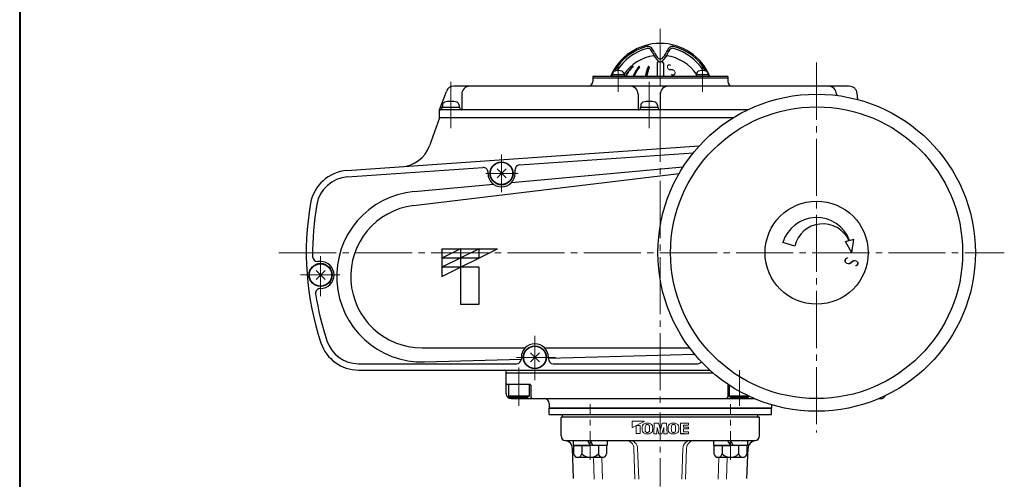
# Model space of a CAD drawing. Extents: x -360 to 1540, y -277 to 1075.
# Drawn here: x -360 to 260, y 286 to 575 of the extents above; entities that cross this region are included whole.
import ezdxf
from ezdxf.enums import TextEntityAlignment as Align

# ---------------------------------------------------------------- set-up
doc = ezdxf.new("R2010")
doc.units = 0
doc.header["$LTSCALE"] = 4
doc.header["$MEASUREMENT"] = 0
doc.linetypes.add('CENTER', pattern=[12, 9, -1, 1, -1])
doc.linetypes.add('中心線', pattern=[12, 7.5, -1.5, 1.5, -1.5])
doc.layers.get('0').update_dxf_attribs({"linetype": 'CONTINUOUS'})
doc.layers.add('1', color=2, linetype='CONTINUOUS')
doc.layers.add('2', color=3, linetype='CONTINUOUS')
for name, color, linetype, lineweight in [('center', 7, '中心線', 13), ('FLAME', 3, 'CONTINUOUS', 40), ('トッププレート', 94, 'CONTINUOUS', 30), ('本体', 3, 'CONTINUOUS', 30)]:
    doc.layers.add(name, color=color, linetype=linetype, lineweight=lineweight)
doc.styles.get("Standard").update_dxf_attribs({"font": 'simplex.shx', "bigfont": 'BIGFONT.shx'})

# ---------------------------------------------------------------- blocks, each defined once
blk = doc.blocks.new('BSANA110S11')
for p, q in [((-10.5, 7.79), (-10.5, -7.79)), ((-3, 10.39), (-8.41, 10.39)), ((0, 10.75), (-3, 10.75)), ((-3, 10.75), (-3, 0)), ((-3, -10.39), (-3, 10.39)), ((0, 10.75), (0, 1.73)), ((-3, 5.2), (-8.41, 5.2)), ((0, 1.73), (-3, 0)), ((0, 0), (-3, -1.73)), ((0, 0), (0, -10.75)), ((-3, -5.2), (-8.41, -5.2)), ((-3, -10.75), (-3, -1.73)), ((-3, -10.39), (-8.41, -10.39)), ((0, -10.75), (-3, -10.75))]:
    blk.add_line(p, q)
for centre, radius, start, end in [((-7.84, 7.79), 2.66, 102.32594, 257.67406), ((-3, 0), 7.5, 136.14622, 223.85378), ((-7.84, -7.79), 2.66, 102.32594, 257.67406)]:
    blk.add_arc(centre, radius, start, end)
at = {"flags": 3}
for tag, p in [('OBJNAME', (0, 0)), ('PARAM', (0, -1))]:
    blk.add_attdef(tag, p, '', height=1, dxfattribs=at)

msp = doc.modelspace()

# ---------------------------------------------------------------- linework, layer by layer
at = {"layer": '1', "color": 2, "linetype": 'CENTER', "lineweight": 13}
msp.add_line((43.523, 569.702), (43.523, 330.439), dxfattribs=at)
at = {"layer": '2', "color": 2, "linetype": 'CENTER', "lineweight": 13}
for p, q in [((17.006, 546.354), (17.006, 529.934)), ((70.039, 546.784), (70.039, 529.934)), ((142.023, 548.3), (142.023, 315.099)), ((-88.477, 536.099), (-88.477, 506.965)), ((36.523, 536.099), (36.523, 506.965)), ((-56.477, 490.372), (-56.477, 466.645)), ((-66.293, 478.439), (-46.021, 478.439)), ((-196.71, 428.439), (260.259, 428.439)), ((-170.477, 426.208), (-170.477, 401.108)), ((-183.017, 414.439), (-158.39, 414.439)), ((-35.477, 376.008), (-35.477, 348.067)), ((-47.097, 362.439), (-22.47, 362.439)), ((-45.477, 356.123), (-45.477, 331.904)), ((93.523, 354.439), (93.523, 331.904))]:
    msp.add_line(p, q, dxfattribs=at)
at = {"layer": '2'}
for p, q in [((41.523, 547.939), (41.523, 539.639)), ((42.523, 548.939), (42.887, 548.939)), ((44.158, 548.939), (44.523, 548.939)), ((45.523, 547.939), (45.523, 539.639)), ((86.023, 539.639), (1.023, 539.639)), ((1.023, 539.639), (1.023, 536.439)), ((20.806, 540.639), (13.206, 540.639)), ((13.206, 540.639), (13.206, 539.639)), ((13.506, 541.618), (13.506, 540.639)), ((20.506, 541.618), (20.506, 540.639)), ((20.806, 540.639), (20.806, 539.639)), ((73.839, 540.639), (66.239, 540.639)), ((66.239, 540.639), (66.239, 539.639)), ((66.539, 541.618), (66.539, 540.639)), ((73.539, 541.618), (73.539, 540.639)), ((73.839, 540.639), (73.839, 539.639)), ((86.023, 539.639), (86.023, 536.439)), ((162.629, 533.439), (-86.517, 533.439)), ((86.023, 538.439), (1.023, 538.439)), ((-95.477, 518.439), (-91.215, 530.149)), ((-81.477, 528.439), (-81.477, 518.939)), ((29.523, 528.439), (29.523, 518.939)), ((43.523, 528.439), (43.523, 518.939)), ((154.523, 528.439), (154.523, 527.654)), ((167.947, 525.02), (167.61, 528.875)), ((-93.727, 521.466), (-93.727, 519.939)), ((-83.227, 521.466), (-83.227, 519.939)), ((31.273, 521.466), (31.273, 519.939)), ((41.773, 521.466), (41.773, 519.939)), ((-95.477, 513.439), (-95.477, 518.439)), ((98.434, 518.439), (-94.977, 518.439)), ((-94.227, 519.939), (-94.227, 518.439)), ((-82.727, 519.939), (-94.227, 519.939)), ((-82.727, 519.939), (-82.727, 518.439)), ((30.773, 519.939), (30.773, 518.439)), ((42.273, 519.939), (30.773, 519.939)), ((42.273, 519.939), (42.273, 518.439)), ((-95.477, 513.439), (-101.913, 495.757)), ((89.344, 513.439), (-95.477, 513.439)), ((-153.878, 480.229), (68.068, 495.749)), ((-45.187, 483.819), (64.399, 491.482)), ((-153.599, 476.239), (-68.187, 482.211)), ((-111.89, 458.112), (55.386, 478.38)), ((-64.977, 478.439), (-64.977, 479.218)), ((-59.306, 475.61), (-53.649, 481.267)), ((-53.649, 475.61), (-59.306, 481.267)), ((-50.21, 472.697), (58.007, 482.674)), ((-47.977, 478.439), (-47.977, 480.827)), ((-111.42, 467.054), (-61.589, 471.648)), ((128.219, 432.659), (120.793, 434.929)), ((160.133, 435.523), (162.416, 436.134)), ((164.223, 428.439), (160.133, 435.523)), ((162.807, 436.239), (165.417, 436.939)), ((164.223, 428.439), (165.417, 436.939)), ((-93.977, 430.939), (-93.977, 413.439)), ((-93.977, 430.939), (-58.977, 430.939)), ((-93.977, 413.439), (-58.977, 430.939)), ((-70.644, 430.939), (-93.977, 419.272)), ((-82.311, 430.939), (-93.977, 425.105)), ((-82.311, 430.939), (-82.311, 395.939)), ((-70.644, 425.105), (-70.644, 430.939)), ((-170.477, 422.939), (-172.459, 422.939)), ((-70.644, 425.105), (-93.977, 425.105)), ((-173.306, 411.61), (-167.649, 417.267)), ((-167.649, 411.61), (-173.306, 417.267)), ((-70.644, 419.272), (-93.977, 419.272)), ((-70.644, 395.939), (-70.644, 419.272)), ((-170.477, 405.939), (-170.588, 405.939)), ((-82.311, 395.939), (-70.644, 395.939)), ((-106.477, 368.439), (-41.498, 368.439)), ((-29.457, 368.439), (62.023, 368.439)), ((-104.935, 359.618), (-43.978, 361.365)), ((-43.977, 362.439), (-43.977, 361.439)), ((-38.306, 359.61), (-32.649, 365.267)), ((-32.649, 359.61), (-38.306, 365.267)), ((-26.977, 361.852), (65.141, 364.492)), ((-26.977, 362.439), (-26.977, 361.439)), ((-146.528, 358.439), (-46.977, 358.439)), ((-146.528, 354.439), (74.762, 354.439)), ((-23.977, 358.439), (67.023, 358.439)), ((-53.477, 339.439), (-53.477, 353.439)), ((77.03, 352.439), (-53.477, 352.439)), ((-38.477, 345.439), (-52.977, 345.439)), ((-51.977, 345.439), (-51.977, 337.939)), ((-38.977, 345.439), (-38.977, 337.939)), ((-37.977, 344.939), (-37.977, 337.439)), ((86.023, 344.939), (86.023, 337.439)), ((87.023, 344.922), (87.023, 337.939)), ((-51.977, 337.939), (-51.111, 337.439)), ((-38.977, 337.939), (-51.977, 337.939)), ((-51.111, 337.439), (-39.843, 337.439)), ((-50.477, 336.439), (102.831, 336.439)), ((-38.977, 337.939), (-39.843, 337.439)), ((87.023, 337.939), (87.889, 337.439)), ((99.482, 337.939), (87.023, 337.939)), ((87.889, 337.439), (99.157, 337.439)), ((99.78, 337.799), (99.157, 337.439)), ((181.215, 336.439), (182.523, 336.439)), ((-26.477, 333.439), (-26.477, 330.439)), ((113.523, 330.439), (-26.477, 330.439)), ((113.523, 332.586), (113.523, 330.439))]:
    msp.add_line(p, q, dxfattribs=at)
for centre, radius in [((142.023, 428.439), 100), ((142.023, 428.439), 92), ((-56.477, 478.439), 7.25), ((-56.477, 478.439), 7), ((142.023, 428.439), 32.5), ((-170.477, 414.439), 7.25), ((-170.477, 414.439), 7), ((-35.477, 362.439), 7.25), ((-35.477, 362.439), 7)]:
    msp.add_circle(centre, radius, dxfattribs=at)
for centre, radius, start, end in [((43.523, 526.439), 34, 22.844739, 157.155261), ((43.523, 526.439), 33.162, 104.962752, 150.128593), ((35.735, 555.579), 3, 42.388379, 104.962752), ((51.31, 555.579), 3, 75.037248, 137.611621), ((43.523, 526.439), 33.162, 29.871407, 75.037248), ((43.998, 525.616), 32.849, 105.470231, 147.621493), ((43.523, 524.939), 28, 98.115746, 145.287318), ((35.769, 555.348), 2, 48.747449, 105.470231), ((33.131, 552.341), 6, 20.135943, 48.747449), ((30.565, 550.859), 10, 22.238154, 42.388379), ((50.031, 558.537), 12, 200.135943, 231.694293), ((49.077, 558.429), 10, 202.238154, 227.992896), ((37.014, 558.537), 12, 308.305707, 339.864057), ((37.968, 558.429), 10, 312.007104, 337.761846), ((56.481, 550.859), 10, 137.611621, 157.761846), ((43.523, 524.939), 28, 34.712682, 81.884254), ((53.914, 552.341), 6, 131.252551, 159.864057), ((51.276, 555.348), 2, 74.529769, 131.252551), ((43.048, 525.616), 32.849, 32.378507, 74.529769), ((45.814, 525.671), 28.198, 134.156238, 150.306296), ((26.265, 545.805), 0.134, 314.711482, 134.156238), ((30.172, 545.655), 0.283, 323.677597, 142.882669), ((36.224, 545.508), 0.431, 339.10214, 158.681079), ((42.523, 547.939), 1, 90, 180), ((43.523, 552.261), 1.7, 227.992896, 312.007104), ((43.523, 550.298), 1.5, 231.694293, 308.305707), ((44.523, 547.939), 1, 0, 90), ((14.806, 541.618), 1.3, 106.60155, 180), ((17.006, 534.239), 9, 73.39845, 106.60155), ((19.206, 541.618), 1.3, 0, 73.39845), ((46.197, 525.671), 28.198, 134.711482, 150.306296), ((54.246, 527.437), 30.473, 142.882669, 156.39704), ((54.953, 527.437), 30.473, 143.677597, 156.39704), ((77.999, 529.204), 45.275, 158.681079, 166.675437), ((78.923, 529.204), 45.275, 159.10214, 166.675437), ((67.839, 541.618), 1.3, 106.60155, 180), ((70.039, 534.239), 9, 73.39845, 106.60155), ((72.239, 541.618), 1.3, 0, 73.39845), ((-86.517, 528.439), 5, 90, 160), ((-76.477, 528.439), 5, 90, 180), ((-1.977, 536.439), 3, 270, 0), ((24.523, 528.439), 5, 0, 90), ((48.523, 528.439), 5, 90, 180), ((89.023, 536.439), 3, 180, 270), ((149.523, 528.439), 5, 0, 90), ((162.629, 528.439), 5, 5, 90), ((-91.827, 521.466), 1.9, 106.072859, 180), ((-88.477, 509.839), 14, 73.927141, 106.072859), ((-85.127, 521.466), 1.9, 0, 73.927141), ((33.173, 521.466), 1.9, 106.072859, 180), ((36.523, 509.839), 14, 73.927141, 106.072859), ((39.873, 521.466), 1.9, 0, 73.927141), ((-94.977, 517.939), 0.5, 90, 180), ((-81.977, 518.939), 0.5, 270, 0), ((30.023, 518.939), 0.5, 180, 270), ((43.023, 518.939), 0.5, 270, 0), ((-120.707, 502.597), 20, 274, 340), ((-44.977, 480.827), 3, 94, 180), ((-152.134, 455.29), 25, 94, 170.0242), ((-67.977, 479.218), 3, 0, 94), ((-56.477, 478.439), 8.5, 180, 0), ((-152.134, 455.29), 21, 94, 170.0242), ((-106.477, 413.439), 53.842, 95.26735, 271.641263), ((0.523, 428.439), 180, 170.0242, 198.428986), ((0.523, 428.439), 176, 170.0242, 180.828003), ((-106.477, 413.439), 45, 96.908613, 270), ((142.023, 428.439), 22.2, 20.571635, 163), ((145.923, 428.439), 18.2, 25.014065, 166.591995), ((-172.459, 425.939), 3, 180.828003, 270), ((-170.477, 414.439), 8.5, 270, 90), ((-170.588, 402.939), 3, 90, 188.476216), ((0.523, 428.439), 176, 188.476216, 198.428986), ((-146.528, 379.439), 21, 198.428986, 270), ((-146.528, 379.439), 25, 198.428986, 270), ((-35.477, 362.439), 8.5, 0, 180), ((-46.977, 361.439), 3, 270, 0), ((-23.977, 361.439), 3, 180, 270), ((-54.477, 353.439), 1, 0, 90), ((67.023, 361.439), 3, 270, 323.537161), ((-52.977, 345.939), 0.5, 180, 270), ((-38.477, 344.939), 0.5, 0, 90), ((86.523, 344.939), 0.5, 114.645458, 180), ((-50.477, 339.439), 3, 180, 270), ((-36.977, 337.439), 1, 180, 270), ((-29.477, 333.439), 3, 0, 90), ((85.023, 337.439), 1, 270, 0), ((182.523, 339.439), 3, 270, 337.371859)]:
    msp.add_arc(centre, radius, start, end, dxfattribs=at)
at = {"layer": 'center', "ltscale": 0.6}
for p, q in [((-0.671, 297.804), (-0.671, 332.854)), ((43.523, -208.667), (43.523, 330.439)), ((87.717, 297.804), (87.717, 332.854))]:
    msp.add_line(p, q, dxfattribs=at)
at = {"layer": 'FLAME', "color": 3}
msp.add_line((-360, 1075.5), (-360, -277), dxfattribs=at)
at = {"layer": 'トッププレート', "ltscale": 0.2}
for p, q in [((-26.477, 330.439), (113.523, 330.439)), ((-26.477, 326.439), (113.523, 326.439)), ((-18.477, 324.939), (-18.977, 324.439)), ((-18.977, 312.939), (-18.977, 324.439)), ((-18.477, 324.939), (105.523, 324.939)), ((105.523, 324.939), (106.023, 324.439)), ((106.023, 312.939), (106.023, 324.439)), ((-16.142, 309.939), (103.188, 309.939)), ((-11.095, 286.138), (-11.766, 305.352)), ((98.14, 286.138), (98.811, 305.352))]:
    msp.add_line(p, q, dxfattribs=at)
at = {"layer": 'トッププレート', "ltscale": 0.6}
for p, q in [((-26.477, 326.439), (-26.477, 330.439)), ((113.523, 326.439), (113.523, 330.439)), ((-17.977, 324.939), (-17.977, 326.439)), ((105.023, 324.939), (105.023, 326.439))]:
    msp.add_line(p, q, dxfattribs=at)
at = {"layer": 'トッププレート', "color": 142, "lineweight": 13, "ltscale": 0.1}
for p, q in [((25.735, 318.4), (25.735, 321.961)), ((25.893, 322.119), (33.353, 322.119)), ((33.381, 321.999), (25.964, 318.259)), ((28.353, 319.375), (28.353, 314.533)), ((28.448, 319.469), (30.699, 319.469)), ((30.793, 314.533), (30.793, 319.375)), ((39.765, 320.904), (39.417, 314.272)), ((39.764, 320.892), (42.417, 320.892)), ((41.419, 314.272), (41.523, 318.253)), ((42.702, 314.272), (41.523, 318.253)), ((42.417, 320.892), (43.607, 316.876)), ((44.796, 320.892), (43.607, 316.876)), ((44.511, 314.272), (45.69, 318.253)), ((47.449, 320.892), (44.796, 320.892)), ((45.794, 314.272), (45.69, 318.253)), ((47.449, 320.904), (47.796, 314.272)), ((56.172, 320.904), (61.309, 320.904)), ((56.172, 320.904), (56.172, 314.272)), ((58.174, 319.699), (58.174, 318.493)), ((58.174, 319.699), (61.309, 319.699)), ((58.174, 318.493), (61.309, 318.493)), ((58.174, 317.287), (61.309, 317.287)), ((58.174, 317.287), (58.174, 315.478)), ((61.309, 319.699), (61.309, 320.904)), ((61.309, 317.287), (61.309, 318.493)), ((28.448, 314.439), (30.699, 314.439)), ((41.419, 314.272), (39.417, 314.272)), ((44.511, 314.272), (42.702, 314.272)), ((47.796, 314.272), (45.794, 314.272)), ((61.309, 314.272), (56.172, 314.272)), ((58.598, 314.439), (56.347, 314.439)), ((58.174, 315.478), (61.309, 315.478)), ((61.309, 314.272), (61.309, 315.478))]:
    msp.add_line(p, q, dxfattribs=at)
at = {"layer": 'トッププレート', "color": 142, "lineweight": 20, "ltscale": 0.2}
for p, q in [((27.606, 285.639), (26.926, 305.113)), ((29.939, 285.639), (29.259, 305.113)), ((57.106, 285.639), (57.786, 305.113)), ((59.44, 285.639), (60.12, 305.113)), ((1.852, 285.639), (1.37, 299.439)), ((7.114, 285.639), (6.632, 299.439)), ((79.932, 285.639), (80.414, 299.439)), ((85.194, 285.639), (85.676, 299.439))]:
    msp.add_line(p, q, dxfattribs=at)
at = {"layer": 'トッププレート', "color": 142, "lineweight": 13, "ltscale": 0.1}
for centre, radius, start, end in [((25.893, 321.961), 0.158, 90, 180), ((25.893, 318.4), 0.158, 180, 296.565051), ((28.448, 319.375), 0.0946, 90, 180), ((30.699, 319.375), 0.0946, 0, 90), ((50.538, 317.588), 18.498, 176.927576, 183.072424), ((34.475, 318.45), 2.412, 95.204993, 176.927576), ((34.475, 316.726), 2.412, 183.072424, 264.795007), ((33.353, 322.056), 0.0631, 296.565051, 90), ((48.072, 317.47), 14.03, 172.906782, 186.034955), ((35.131, 319.08), 0.989, 95.392881, 172.906782), ((35.403, 308.255), 12.649, 84.795007, 95.204993), ((35.403, 316.192), 3.89, 84.568879, 95.392881), ((35.678, 319.08), 0.989, 7.469977, 84.568879), ((36.332, 318.45), 2.412, 3.072424, 84.795007), ((36.332, 316.726), 2.412, 275.204993, 356.927576), ((24.299, 317.588), 12.465, 352.530023, 7.469977), ((20.268, 317.588), 18.498, 356.927576, 3.072424), ((66.986, 317.588), 18.498, 176.927576, 183.072424), ((50.923, 318.45), 2.412, 95.204993, 176.927576), ((50.923, 316.726), 2.412, 183.072424, 264.795007), ((64.521, 317.47), 14.03, 172.906782, 186.034955), ((51.579, 319.08), 0.989, 95.392881, 172.906782), ((51.852, 308.255), 12.649, 84.795007, 95.204993), ((51.852, 316.192), 3.89, 84.568879, 95.392881), ((52.126, 319.08), 0.989, 7.469977, 84.568879), ((52.78, 318.45), 2.412, 3.072424, 84.795007), ((52.78, 316.726), 2.412, 275.204993, 356.927576), ((40.748, 317.588), 12.465, 352.530023, 7.469977), ((36.717, 317.588), 18.498, 356.927576, 3.072424), ((28.448, 314.533), 0.0946, 180, 270), ((30.699, 314.533), 0.0946, 270, 0), ((35.103, 316.099), 0.989, 186.034955, 264.060729), ((35.403, 326.921), 12.649, 264.795007, 275.204993), ((35.403, 318.985), 3.89, 264.060729, 275.431121), ((35.678, 316.096), 0.989, 275.431121, 352.530023), ((51.642, 326.921), 12.649, 264.795007, 275.204993), ((51.551, 316.099), 0.989, 186.034955, 264.060729), ((51.852, 326.921), 12.649, 264.795007, 275.204993), ((51.852, 318.985), 3.89, 264.060729, 275.431121), ((52.126, 316.096), 0.989, 275.431121, 352.530023)]:
    msp.add_arc(centre, radius, start, end, dxfattribs=at)
at = {"layer": 'トッププレート', "ltscale": 0.2}
for centre, radius, start, end in [((-15.977, 312.939), 3, 180, 264.366256), ((103.023, 312.939), 3, 275.633744, 0), ((-16.763, 304.977), 5, 2, 84.366256), ((103.808, 304.977), 5, 95.633744, 178)]:
    msp.add_arc(centre, radius, start, end, dxfattribs=at)
at = {"layer": 'トッププレート', "color": 142, "lineweight": 20, "ltscale": 0.2}
for centre, start, end in [((21.929, 304.939), 2, 90), ((24.262, 304.939), 2, 90), ((62.783, 304.939), 90, 178), ((65.117, 304.939), 90, 178)]:
    msp.add_arc(centre, 5, start, end, dxfattribs=at)

# ---------------------------------------------------------------- block references
at = {"layer": '本体', "ltscale": 0.8}
for p, rotation in [((-0.671, 309.939), 90), ((87.717, 309.939), 89.99999999418971)]:
    msp.add_blockref('BSANA110S11', p, dxfattribs=dict(at, rotation=rotation))

# ---------------------------------------------------------------- texts
at = {"layer": '2', "width": 1}
for height, rotation, p, p2 in [(7.6, 31.641005, (49.768, 538.846), (54.944, 542.036)), (9, 252.999996, (160.743, 427.421), (158.638, 420.536))]:
    msp.add_text('Ｓ', height=height, rotation=rotation, dxfattribs=at).set_placement(p, p2, align=Align.FIT)

doc.saveas('drawing.dxf')
